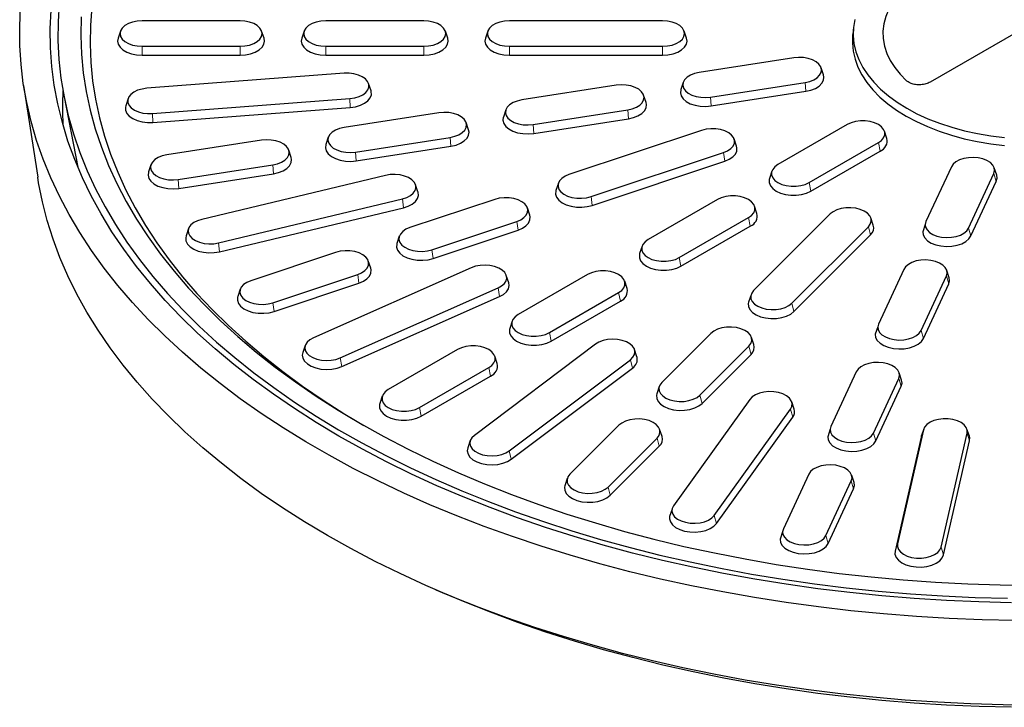
# Model space of a CAD drawing. Units: millimetres. Extents: x 0 to 420, y 0 to 297.
# Drawn here: x 261 to 325, y 141 to 186 of the extents above; entities that cross this region are included whole.
import ezdxf

# ---------------------------------------------------------------- set-up
doc = ezdxf.new("R2010")
doc.units = ezdxf.units.MM

msp = doc.modelspace()

# ---------------------------------------------------------------- linework, layer by layer
at = {"color": 7, "linetype": 'Continuous', "lineweight": 25}
for p, q in [((332.7344, 189.4744), (320.332, 182.3146)), ((275.2403, 186.3171), (268.8403, 186.3171)), ((287.2403, 186.3171), (280.8403, 186.3171)), ((302.8403, 186.3171), (292.8403, 186.3171)), ((315.3157, 185.9131), (315.2633, 185.4251)), ((267.4282, 185.6467), (267.2704, 185.1747)), ((276.8102, 185.1747), (276.6524, 185.6467)), ((279.4282, 185.6467), (279.2704, 185.1747)), ((288.8102, 185.1747), (288.6524, 185.6467)), ((291.4282, 185.6467), (291.2704, 185.1747)), ((304.4102, 185.1747), (304.2524, 185.6467)), ((268.8403, 184.6554), (275.2403, 184.6554)), ((280.8403, 184.6554), (287.2403, 184.6554)), ((292.8403, 184.6554), (302.8403, 184.6554)), ((268.8403, 184.0727), (275.2403, 184.0727)), ((280.8403, 184.0727), (287.2403, 184.0727)), ((292.8403, 184.0727), (302.8403, 184.0727)), ((311.413, 183.8982), (305.2311, 182.942)), ((282.0408, 182.8891), (269.1521, 181.9095)), ((313.3565, 182.7807), (313.1987, 183.2531)), ((261.1001, 182.0987), (262.0224, 176.0973)), ((283.7995, 181.7511), (283.6417, 182.2234)), ((299.8219, 182.1052), (293.64, 181.149)), ((304.1906, 182.2975), (304.0328, 181.8252)), ((305.9761, 181.3369), (312.158, 182.2931)), ((301.7654, 180.9878), (301.6075, 181.4601)), ((306.0177, 180.7573), (312.1996, 181.7136)), ((263.7422, 181.3556), (264.639, 176.761)), ((267.9268, 181.2432), (267.7689, 180.7708)), ((269.5278, 180.262), (282.4166, 181.2416)), ((269.5488, 179.6801), (282.4375, 180.6596)), ((288.2308, 180.3123), (282.0488, 179.356)), ((292.5995, 180.5045), (292.4417, 180.0322)), ((294.385, 179.5439), (300.5669, 180.5002)), ((290.1743, 179.1948), (290.0164, 179.6672)), ((294.4266, 178.9644), (300.6085, 179.9206)), ((314.9089, 179.5425), (310.3834, 176.93)), ((305.3897, 179.1629), (296.7294, 176.2765)), ((317.4965, 178.6434), (317.3387, 179.1154)), ((276.6397, 178.5193), (270.4577, 177.5631)), ((281.0084, 178.7115), (280.8506, 178.2393)), ((282.7938, 177.751), (288.9758, 178.7072)), ((307.6801, 178.1291), (307.5222, 178.6014)), ((312.4188, 175.755), (316.9443, 178.3675)), ((278.5832, 177.4019), (278.4253, 177.8742)), ((282.8355, 177.1714), (289.0174, 178.1276)), ((298.1686, 174.8374), (306.8289, 177.7238)), ((312.5325, 175.1995), (317.058, 177.812)), ((269.4173, 176.9186), (269.2594, 176.4463)), ((271.2027, 175.958), (277.3847, 176.9143)), ((298.249, 174.2671), (306.9093, 177.1535)), ((271.2443, 175.3784), (277.4263, 176.3347)), ((309.989, 176.5029), (309.8312, 176.0309)), ((321.709, 176.7794), (320.0526, 173.2107)), ((322.8329, 172.7806), (324.4894, 176.3494)), ((324.6749, 176.2348), (324.5166, 176.7086)), ((284.7454, 176.2242), (272.735, 173.3522)), ((286.8661, 175.145), (286.7083, 175.617)), ((296.0359, 175.7143), (295.878, 175.242)), ((322.9882, 172.2667), (324.6447, 175.8354)), ((273.8365, 171.817), (285.8469, 174.689)), ((291.8797, 174.6601), (286.3371, 172.8127)), ((306.4236, 174.6441), (301.8981, 172.0316)), ((273.898, 171.2414), (285.9085, 174.1133)), ((294.1701, 173.6263), (294.0122, 174.0986)), ((313.7939, 173.703), (308.7939, 168.7036)), ((309.0112, 173.745), (308.8535, 174.217)), ((287.7763, 171.3737), (293.3189, 173.221)), ((303.9335, 170.8566), (308.459, 173.4691)), ((316.6113, 172.9727), (316.4535, 173.445)), ((271.8736, 172.7451), (271.7159, 172.2731)), ((287.8567, 170.8034), (293.3993, 172.6507)), ((304.0472, 170.301), (308.5727, 172.9135)), ((311.2867, 167.8727), (316.2867, 172.8722)), ((320.0045, 173.0261), (319.8438, 172.5396)), ((285.6436, 172.2506), (285.4857, 171.7783)), ((311.4259, 167.3364), (316.4259, 172.3358)), ((281.4874, 171.1963), (275.9448, 169.349)), ((301.5037, 171.6045), (301.3459, 171.1325)), ((283.7778, 170.1626), (283.6199, 170.6348)), ((290.3459, 170.1905), (280.0323, 165.6219)), ((318.6032, 170.088), (316.9467, 166.5193)), ((321.5691, 169.5434), (321.4108, 170.0172)), ((277.384, 167.9099), (282.9266, 169.7573)), ((277.4644, 167.3396), (283.007, 169.187)), ((292.7931, 169.2164), (292.6352, 169.6887)), ((297.9383, 169.7456), (293.4129, 167.1331)), ((300.5259, 168.8466), (300.3682, 169.3186)), ((319.7271, 166.0892), (321.3836, 169.658)), ((275.2513, 168.7869), (275.0934, 168.3145)), ((281.7846, 164.3036), (292.0982, 168.8722)), ((295.4482, 165.9581), (299.9737, 168.5706)), ((319.8824, 165.5753), (321.5388, 169.144)), ((281.8825, 163.74), (292.1961, 168.3086)), ((295.5619, 165.4026), (300.0874, 168.0151)), ((308.6217, 168.4282), (308.4632, 167.9539)), ((293.0184, 166.706), (292.8607, 166.234)), ((316.8987, 166.3347), (316.738, 165.8481)), ((305.9939, 165.9039), (302.7939, 162.7042)), ((308.8113, 165.1735), (308.6535, 165.6459)), ((279.4955, 165.1208), (279.3377, 164.6485)), ((289.4531, 164.8472), (284.9276, 162.2347)), ((298.4607, 165.1992), (290.5468, 159.2453)), ((301.1733, 164.3791), (301.0155, 164.8514)), ((305.2867, 161.8734), (308.4867, 165.073)), ((292.0406, 163.9481), (291.8829, 164.4201)), ((292.8305, 158.2337), (300.7444, 164.1876)), ((305.4259, 161.337), (308.6259, 164.5367)), ((286.963, 161.0597), (291.4884, 163.6722)), ((292.958, 157.6873), (300.8719, 163.6412)), ((315.4973, 163.3966), (313.8409, 159.8279)), ((287.0766, 160.5041), (291.6021, 163.1166)), ((316.6213, 159.3978), (318.2777, 162.9666)), ((318.4633, 162.852), (318.3049, 163.3258)), ((302.6217, 162.4288), (302.4632, 161.9545)), ((316.7766, 158.8839), (318.433, 162.4526)), ((284.5331, 161.8076), (284.3754, 161.3356)), ((308.5368, 161.5904), (303.5619, 154.6569)), ((306.2213, 154.021), (311.1961, 160.9545)), ((311.4369, 160.9592), (311.2791, 161.4314)), ((306.3698, 153.4956), (311.3447, 160.429)), ((299.9939, 159.9045), (296.7939, 156.7049)), ((302.8113, 159.1742), (302.6535, 159.6465)), ((313.7928, 159.6433), (313.6322, 159.1567)), ((319.8875, 159.6101), (318.1907, 152.1695)), ((319.9012, 159.659), (319.7434, 159.1867)), ((322.8854, 159.1867), (322.7276, 159.659)), ((290.2804, 158.9109), (290.1231, 158.4401)), ((299.2867, 155.874), (302.4867, 159.0737)), ((319.7281, 159.1323), (318.0313, 151.6917)), ((319.7433, 159.1865), (319.7281, 159.1323)), ((321.0445, 151.9526), (322.7413, 159.3932)), ((321.2039, 151.4506), (322.9007, 158.8911)), ((299.4259, 155.3377), (302.6259, 158.5373)), ((296.6217, 156.4295), (296.4632, 155.9552)), ((312.3915, 156.7052), (310.7351, 153.1365)), ((315.3574, 156.1606), (315.1991, 156.6344)), ((313.5155, 152.7064), (315.1719, 156.2751)), ((313.6707, 152.1924), (315.3272, 155.7612)), ((303.4609, 154.4293), (303.3011, 153.9494)), ((310.687, 152.9519), (310.5263, 152.4653)), ((288.0318, 149.1669), (288.7049, 148.8763))]:
    msp.add_line(p, q, dxfattribs=at)
at = {"color": 8, "linetype": 'Continuous', "lineweight": 18}
for p, q in [((268.8403, 184.6554), (268.8403, 184.0727)), ((275.2403, 184.6554), (275.2403, 184.0727)), ((280.8403, 184.6554), (280.8403, 184.0727)), ((287.2403, 184.6554), (287.2403, 184.0727)), ((292.8403, 184.6554), (292.8403, 184.0727)), ((302.8403, 184.6554), (302.8403, 184.0727)), ((312.158, 182.2931), (312.1996, 181.7136)), ((282.4166, 181.2416), (282.4375, 180.6596)), ((305.9761, 181.3369), (306.0177, 180.7573)), ((269.5278, 180.262), (269.5488, 179.6801)), ((300.5669, 180.5002), (300.6085, 179.9206)), ((294.385, 179.5439), (294.4266, 178.9644)), ((288.9758, 178.7072), (289.0174, 178.1276)), ((316.9443, 178.3675), (317.058, 177.812)), ((282.7938, 177.751), (282.8355, 177.1714)), ((306.8289, 177.7238), (306.9093, 177.1535)), ((277.3847, 176.9143), (277.4263, 176.3347)), ((324.4894, 176.3494), (324.6447, 175.8354)), ((271.2027, 175.958), (271.2443, 175.3784)), ((312.4188, 175.755), (312.5325, 175.1995)), ((285.8469, 174.689), (285.9085, 174.1133)), ((298.1686, 174.8374), (298.249, 174.2671)), ((293.3189, 173.221), (293.3993, 172.6507)), ((308.459, 173.4691), (308.5727, 172.9135)), ((316.2867, 172.8722), (316.4259, 172.3358)), ((322.8329, 172.7806), (322.9882, 172.2667)), ((273.8365, 171.817), (273.898, 171.2414)), ((287.7763, 171.3737), (287.8567, 170.8034)), ((303.9335, 170.8566), (304.0472, 170.301)), ((282.9266, 169.7573), (283.007, 169.187)), ((321.3836, 169.658), (321.5388, 169.144)), ((292.0982, 168.8722), (292.1961, 168.3086)), ((299.9737, 168.5706), (300.0874, 168.0151)), ((277.384, 167.9099), (277.4644, 167.3396)), ((311.2867, 167.8727), (311.4259, 167.3364)), ((295.4482, 165.9581), (295.5619, 165.4026)), ((319.7271, 166.0892), (319.8824, 165.5753)), ((308.4867, 165.073), (308.6259, 164.5367)), ((281.7846, 164.3036), (281.8825, 163.74)), ((300.7444, 164.1876), (300.8719, 163.6412)), ((291.4884, 163.6722), (291.6021, 163.1166)), ((318.2777, 162.9666), (318.433, 162.4526)), ((305.2867, 161.8734), (305.4259, 161.337)), ((286.963, 161.0597), (287.0766, 160.5041)), ((311.1961, 160.9545), (311.3447, 160.429)), ((319.8875, 159.6101), (319.7281, 159.1323)), ((302.4867, 159.0737), (302.6259, 158.5373)), ((316.6213, 159.3978), (316.7766, 158.8839)), ((322.7413, 159.3932), (322.9007, 158.8911)), ((292.8305, 158.2337), (292.958, 157.6873)), ((299.2867, 155.874), (299.4259, 155.3377)), ((315.1719, 156.2751), (315.3272, 155.7612)), ((306.2213, 154.021), (306.3698, 153.4956)), ((313.5155, 152.7064), (313.6707, 152.1924)), ((318.1907, 152.1695), (318.0313, 151.6917)), ((321.0445, 151.9526), (321.2039, 151.4506))]:
    msp.add_line(p, q, dxfattribs=at)
at = {"color": 7, "linetype": 'Continuous', "lineweight": 25, "flags": 128}
for points in [[(325.3006, 191.1495), (324.4814, 191.0351), (323.6817, 190.8813), (322.9073, 190.6891), (322.1638, 190.46), (321.4562, 190.1955), (320.7898, 189.8976), (320.1692, 189.5683), (319.5989, 189.2101), (319.0828, 188.8253), (318.6247, 188.4169), (318.2278, 187.9876), (317.8949, 187.5406), (317.6284, 187.079), (317.4302, 186.606), (317.3017, 186.1251), (317.2438, 185.6397), (317.257, 185.1532), (317.341, 184.669), (317.4954, 184.1907), (317.719, 183.7215), (318.0103, 183.2649), (318.3671, 182.8241), (318.787, 182.4022)], [(325.8893, 147.1623), (323.7292, 147.208), (321.5728, 147.2943), (319.4224, 147.421), (317.2803, 147.5881), (315.1487, 147.7953), (313.03, 148.0425), (310.9263, 148.3293), (308.8399, 148.6556), (306.773, 149.0208), (304.7278, 149.4248), (302.7064, 149.8669), (300.7111, 150.3468), (298.7438, 150.8639), (296.8068, 151.4177), (294.902, 152.0076), (293.0315, 152.633), (291.1972, 153.2932), (289.4012, 153.9875), (287.6452, 154.7152), (285.9312, 155.4755), (284.261, 156.2677), (282.6363, 157.0908), (281.0589, 157.9439), (279.5304, 158.8263), (278.0525, 159.7369), (276.6267, 160.6748), (275.2546, 161.639), (273.9375, 162.6285), (272.677, 163.6422), (271.4742, 164.679), (270.3306, 165.7379), (269.2472, 166.8178), (268.2254, 167.9174), (267.2661, 169.0356), (266.3703, 170.1713), (265.539, 171.3232), (264.7731, 172.4901), (264.0735, 173.6707), (263.4407, 174.8639), (262.8756, 176.0684), (262.3787, 177.2828), (261.9505, 178.506), (261.5916, 179.7365), (261.3021, 180.9731), (261.0826, 182.2145), (260.9332, 183.4594), (260.854, 184.7064), (260.8452, 185.9542), (260.9068, 187.2016)], [(263.4335, 187.4781), (263.3541, 186.2527), (263.3453, 185.0264), (263.407, 183.8006), (263.5394, 182.5767), (263.7421, 181.3561), (264.015, 180.1399), (264.3577, 178.9297), (264.77, 177.7267), (265.2513, 176.5323), (265.8011, 175.3478), (266.4187, 174.1746), (267.1036, 173.0138), (267.855, 171.8667), (268.672, 170.7348), (269.5537, 169.6191), (270.4991, 168.521), (271.5073, 167.4416), (272.577, 166.3822), (273.7072, 165.3439), (274.8965, 164.3278), (276.1436, 163.3351), (277.4473, 162.3669), (278.8059, 161.4242), (280.2181, 160.5082), (281.6822, 159.6197), (283.1967, 158.7598), (284.7598, 157.9295), (286.3699, 157.1296), (288.0252, 156.3611), (289.7238, 155.6247), (291.4639, 154.9213), (293.2435, 154.2517), (295.0606, 153.6167), (296.9133, 153.0168), (298.7996, 152.4528), (300.7172, 151.9254), (302.6642, 151.435), (304.6384, 150.9822), (306.6375, 150.5676), (308.6593, 150.1916), (310.7018, 149.8545), (312.7625, 149.5569), (314.8391, 149.2989), (316.9295, 149.081), (319.0313, 148.9033), (321.1422, 148.766), (323.2598, 148.6692), (325.3818, 148.6132)], [(265.5621, 187.2352), (265.4661, 186.0261), (265.4411, 184.8158), (265.4873, 183.6058), (265.6045, 182.3973), (265.7927, 181.1918), (266.0516, 179.9907), (266.381, 178.7954), (266.7803, 177.6072), (267.2493, 176.4275), (267.7874, 175.2577), (268.3938, 174.0991), (269.068, 172.953), (269.8091, 171.8208), (270.6164, 170.7037), (271.4888, 169.6031), (272.4254, 168.5202), (273.4251, 167.4563), (274.4867, 166.4126), (275.609, 165.3902), (276.7908, 164.3904), (278.0306, 163.4144), (279.3271, 162.4632), (280.6787, 161.5379), (282.0839, 160.6396), (283.3229, 159.896)], [(325.6432, 148.3204), (323.5155, 148.3712), (321.3918, 148.4626), (319.2745, 148.5944), (317.1659, 148.7667), (315.0684, 148.979), (312.9841, 149.2313), (310.9155, 149.5232), (308.8646, 149.8545), (306.8339, 150.2247), (304.8255, 150.6335), (302.8416, 151.0804), (300.8844, 151.5649), (298.956, 152.0865), (297.0586, 152.6446), (295.1941, 153.2387), (293.3647, 153.868), (291.5723, 154.5318), (289.819, 155.2296), (288.1065, 155.9604), (286.4368, 156.7235), (284.8118, 157.518), (283.2332, 158.3431), (281.7026, 159.1979), (280.2219, 160.0815), (278.7926, 160.9928), (277.4162, 161.9309), (276.0944, 162.8948), (274.8284, 163.8834), (273.6198, 164.8956), (272.4698, 165.9303), (271.3797, 166.9864), (270.3507, 168.0627), (269.3839, 169.1581), (268.4804, 170.2714), (267.6411, 171.4012), (266.867, 172.5465), (266.1589, 173.7059), (265.5176, 174.8782), (264.9438, 176.0621), (264.4381, 177.2564), (264.001, 178.4596), (263.6332, 179.6705), (263.3349, 180.8877), (263.1064, 182.11), (262.9481, 183.336), (262.8601, 184.5643), (262.8425, 185.7936), (262.8953, 187.0226)], [(264.8692, 186.5834), (264.8407, 185.359), (264.8842, 184.1347), (264.9998, 182.912), (265.1874, 181.6923), (265.4466, 180.477), (265.7772, 179.2675), (266.1788, 178.0651), (266.651, 176.8713), (267.1932, 175.6875), (267.8048, 174.515), (268.4851, 173.3552), (269.2332, 172.2094), (270.0484, 171.0789), (270.9297, 169.9651), (271.876, 168.8692), (272.8863, 167.7926), (273.9594, 166.7363), (275.0941, 165.7018), (276.289, 164.6901), (277.5428, 163.7024), (278.8541, 162.7399), (280.2212, 161.8036), (281.6427, 160.8948), (283.1168, 160.0143), (284.642, 159.1633), (286.2163, 158.3427), (287.8381, 157.5535), (289.5054, 156.7965), (291.2163, 156.0727), (292.9688, 155.3829), (294.7609, 154.7279), (296.5906, 154.1084), (298.4556, 153.5252), (300.354, 152.9788), (302.2834, 152.4701), (304.2416, 151.9995), (306.2264, 151.5676), (308.2355, 151.1749), (310.2665, 150.8218), (312.3172, 150.5088), (314.3851, 150.2362), (316.4679, 150.0044), (318.5631, 149.8135), (320.6683, 149.6639), (322.7811, 149.5556), (324.8991, 149.4889), (327.0198, 149.4637)], [(268.8403, 186.3171), (268.52, 186.2963), (268.2158, 186.2348), (267.943, 186.1359), (267.7151, 186.0043), (267.5436, 185.8468), (267.4372, 185.6712), (267.4011, 185.4863), (267.4372, 185.3014), (267.5436, 185.1258), (267.7151, 184.9682), (267.943, 184.8367), (268.2158, 184.7377), (268.52, 184.6763), (268.8403, 184.6554)], [(275.2403, 184.6554), (275.5606, 184.6763), (275.8648, 184.7377), (276.1376, 184.8367), (276.3655, 184.9682), (276.537, 185.1258), (276.6434, 185.3014), (276.6795, 185.4863), (276.6434, 185.6712), (276.537, 185.8468), (276.3655, 186.0043), (276.1376, 186.1359), (275.8648, 186.2348), (275.5606, 186.2963), (275.2403, 186.3171)], [(280.8403, 186.3171), (280.52, 186.2963), (280.2158, 186.2348), (279.943, 186.1359), (279.7151, 186.0043), (279.5436, 185.8468), (279.4372, 185.6712), (279.4011, 185.4863), (279.4372, 185.3014), (279.5436, 185.1258), (279.7151, 184.9682), (279.943, 184.8367), (280.2158, 184.7377), (280.52, 184.6763), (280.8403, 184.6554)], [(287.2403, 184.6554), (287.5606, 184.6763), (287.8648, 184.7377), (288.1376, 184.8367), (288.3655, 184.9682), (288.537, 185.1258), (288.6434, 185.3014), (288.6795, 185.4863), (288.6434, 185.6712), (288.537, 185.8468), (288.3655, 186.0043), (288.1376, 186.1359), (287.8648, 186.2348), (287.5606, 186.2963), (287.2403, 186.3171)], [(292.8403, 186.3171), (292.52, 186.2963), (292.2158, 186.2348), (291.943, 186.1359), (291.7151, 186.0043), (291.5436, 185.8468), (291.4372, 185.6712), (291.4011, 185.4863), (291.4372, 185.3014), (291.5436, 185.1258), (291.7151, 184.9682), (291.943, 184.8367), (292.2158, 184.7377), (292.52, 184.6763), (292.8403, 184.6554)], [(302.8403, 184.6554), (303.1606, 184.6763), (303.4648, 184.7377), (303.7376, 184.8367), (303.9655, 184.9682), (304.137, 185.1258), (304.2434, 185.3014), (304.2795, 185.4863), (304.2434, 185.6712), (304.137, 185.8468), (303.9655, 186.0043), (303.7376, 186.1359), (303.4648, 186.2348), (303.1606, 186.2963), (302.8403, 186.3171)], [(315.4, 186.4084), (315.3125, 185.8824), (315.295, 185.3542), (315.3476, 184.8267), (315.4699, 184.3031), (315.6613, 183.7864), (315.9207, 183.2797), (316.2465, 182.7859), (316.6369, 182.308), (317.0894, 181.8488), (317.6015, 181.4109), (318.1702, 180.9969), (318.7921, 180.6093), (319.4636, 180.2502), (320.1808, 179.9219), (320.9393, 179.6263), (321.7348, 179.365), (322.5627, 179.1397), (323.418, 178.9516), (324.2957, 178.8019), (325.1907, 178.6914)], [(315.2633, 185.425), (315.2601, 185.3942), (315.2425, 184.8637), (315.2953, 184.3339), (315.4182, 183.8079), (315.6105, 183.289), (315.871, 182.7801), (316.1982, 182.2842), (316.5903, 181.8041), (317.0448, 181.3429), (317.5592, 180.9031), (318.1304, 180.4872), (318.755, 180.0979)], [(267.2705, 185.1748), (267.2403, 184.9964), (267.2804, 184.7908), (267.3988, 184.5956), (267.5894, 184.4205), (267.8427, 184.2742), (268.1461, 184.1642), (268.4843, 184.0958), (268.8403, 184.0727)], [(275.2403, 184.0727), (275.5963, 184.0958), (275.9345, 184.1642), (276.2379, 184.2742), (276.4912, 184.4205), (276.6819, 184.5956), (276.8002, 184.7908), (276.8403, 184.9964), (276.8102, 185.1745)], [(279.2705, 185.1748), (279.2403, 184.9964), (279.2804, 184.7908), (279.3988, 184.5956), (279.5894, 184.4205), (279.8427, 184.2742), (280.1461, 184.1642), (280.4843, 184.0958), (280.8403, 184.0727)], [(287.2403, 184.0727), (287.5963, 184.0958), (287.9345, 184.1642), (288.2379, 184.2742), (288.4912, 184.4205), (288.6819, 184.5956), (288.8002, 184.7908), (288.8403, 184.9964), (288.8102, 185.1745)], [(291.2705, 185.1748), (291.2403, 184.9964), (291.2804, 184.7908), (291.3988, 184.5956), (291.5894, 184.4205), (291.8427, 184.2742), (292.1461, 184.1642), (292.4843, 184.0958), (292.8403, 184.0727)], [(302.8403, 184.0727), (303.1963, 184.0958), (303.5345, 184.1642), (303.8379, 184.2742), (304.0912, 184.4205), (304.2819, 184.5956), (304.4002, 184.7908), (304.4403, 184.9964), (304.4102, 185.1745)], [(312.158, 182.2931), (312.458, 182.3611), (312.7243, 182.4659), (312.9435, 182.6023), (313.1046, 182.7634), (313.1996, 182.9412), (313.2237, 183.1267), (313.1757, 183.3107), (313.0579, 183.4839), (312.8764, 183.6376), (312.6401, 183.7642), (312.361, 183.8572), (312.0531, 183.912), (311.7317, 183.9259), (311.413, 183.8982)], [(282.4166, 181.2416), (282.7294, 181.2864), (283.0171, 181.3702), (283.2652, 181.4889), (283.4614, 181.6365), (283.5958, 181.8056), (283.6616, 181.9878), (283.6556, 182.1738), (283.578, 182.3544), (283.4328, 182.5204), (283.2272, 182.6637), (282.9715, 182.777), (282.6786, 182.8546), (282.3631, 182.8926), (282.0408, 182.8891)], [(305.2311, 182.942), (304.9311, 182.874), (304.6648, 182.7692), (304.4456, 182.6328), (304.2844, 182.4717), (304.1894, 182.2939), (304.1653, 182.1084), (304.2134, 181.9244), (304.3311, 181.7512), (304.5127, 181.5975), (304.7489, 181.4709), (305.028, 181.3779), (305.336, 181.3231), (305.6574, 181.3092), (305.9761, 181.3369)], [(312.1996, 181.7136), (312.5331, 181.7891), (312.8291, 181.9056), (313.0728, 182.0573), (313.252, 182.2364), (313.3576, 182.434), (313.3844, 182.6403), (313.3564, 182.7811)], [(300.5669, 180.5002), (300.8669, 180.5681), (301.1332, 180.6729), (301.3524, 180.8093), (301.5135, 180.9705), (301.6085, 181.1482), (301.6326, 181.3338), (301.5846, 181.5177), (301.4668, 181.6909), (301.2853, 181.8447), (301.049, 181.9712), (300.7699, 182.0642), (300.4619, 182.1191), (300.1406, 182.133), (299.8219, 182.1052)], [(269.1521, 181.9095), (268.8393, 181.8647), (268.5516, 181.7809), (268.3034, 181.6622), (268.1072, 181.5146), (267.9728, 181.3455), (267.907, 181.1633), (267.913, 180.9773), (267.9906, 180.7967), (268.1358, 180.6307), (268.3414, 180.4874), (268.5971, 180.3741), (268.8901, 180.2965), (269.2055, 180.2585), (269.5278, 180.262)], [(282.4375, 180.6596), (282.7853, 180.7094), (283.1051, 180.8026), (283.381, 180.9346), (283.5991, 181.0987), (283.7485, 181.2867), (283.8217, 181.4892), (283.815, 181.696), (283.7996, 181.7509)], [(304.0326, 181.8248), (304.0315, 181.8212), (304.0047, 181.615), (304.0581, 181.4104), (304.189, 181.2179), (304.3908, 181.047), (304.6535, 180.9063), (304.9637, 180.8029), (305.3061, 180.7419), (305.6634, 180.7265), (306.0177, 180.7573)], [(267.769, 180.7712), (267.7469, 180.6821), (267.7536, 180.4753), (267.8399, 180.2745), (268.0013, 180.0899), (268.2299, 179.9306), (268.5142, 179.8047), (268.8398, 179.7185), (269.1905, 179.6762), (269.5488, 179.6801)], [(293.64, 181.149), (293.3399, 181.081), (293.0737, 180.9762), (292.8545, 180.8398), (292.6933, 180.6787), (292.5983, 180.5009), (292.5742, 180.3154), (292.6223, 180.1314), (292.74, 179.9582), (292.9216, 179.8045), (293.1578, 179.678), (293.4369, 179.5849), (293.7449, 179.5301), (294.0663, 179.5162), (294.385, 179.5439)], [(300.6085, 179.9206), (300.942, 179.9962), (301.238, 180.1127), (301.4817, 180.2643), (301.6609, 180.4434), (301.7665, 180.6411), (301.7933, 180.8473), (301.7653, 180.9881)], [(288.9758, 178.7072), (289.2758, 178.7752), (289.5421, 178.88), (289.7613, 179.0164), (289.9224, 179.1775), (290.0174, 179.3553), (290.0415, 179.5408), (289.9935, 179.7248), (289.8757, 179.898), (289.6942, 180.0517), (289.4579, 180.1783), (289.1788, 180.2713), (288.8708, 180.3261), (288.5495, 180.34), (288.2308, 180.3123)], [(292.4415, 180.0319), (292.4403, 180.0283), (292.4136, 179.822), (292.467, 179.6175), (292.5979, 179.4249), (292.7997, 179.254), (293.0623, 179.1134), (293.3726, 179.0099), (293.715, 178.949), (294.0723, 178.9335), (294.4266, 178.9644)], [(316.9443, 178.3675), (317.1452, 178.513), (317.2851, 178.6806), (317.3568, 178.862), (317.3568, 179.048), (317.2851, 179.2294), (317.1452, 179.397), (316.9443, 179.5425), (316.6923, 179.6585), (316.4019, 179.7392), (316.0877, 179.7806), (315.7654, 179.7806), (315.4512, 179.7392), (315.1609, 179.6585), (314.9089, 179.5425)], [(318.755, 180.0979), (319.4295, 179.7373), (320.1497, 179.4076), (320.9116, 179.1106), (321.7106, 178.8482), (322.5421, 178.6219), (323.4012, 178.433), (324.2827, 178.2826), (325.1817, 178.1716)], [(282.0488, 179.356), (281.7488, 179.2881), (281.4826, 179.1833), (281.2633, 179.0469), (281.1022, 178.8858), (281.0072, 178.708), (280.9831, 178.5224), (281.0312, 178.3385), (281.1489, 178.1653), (281.3304, 178.0116), (281.5667, 177.885), (281.8458, 177.792), (282.1538, 177.7371), (282.4752, 177.7232), (282.7938, 177.751)], [(289.0174, 178.1276), (289.3509, 178.2032), (289.6469, 178.3197), (289.8906, 178.4713), (290.0698, 178.6505), (290.1754, 178.8481), (290.2021, 179.0544), (290.1742, 179.1952)], [(306.8289, 177.7238), (307.0882, 177.8343), (307.2984, 177.9753), (307.449, 178.1398), (307.5324, 178.3195), (307.5445, 178.5055), (307.4846, 178.6883), (307.3557, 178.8588), (307.1643, 179.0085), (306.92, 179.1298), (306.6351, 179.2168), (306.3238, 179.2649), (306.0017, 179.2719), (305.6851, 179.2373), (305.3897, 179.1629)], [(277.3847, 176.9143), (277.6847, 176.9822), (277.9509, 177.087), (278.1702, 177.2234), (278.3313, 177.3845), (278.4263, 177.5623), (278.4504, 177.7479), (278.4023, 177.9318), (278.2846, 178.105), (278.1031, 178.2587), (277.8668, 178.3853), (277.5877, 178.4783), (277.2797, 178.5332), (276.9583, 178.5471), (276.6397, 178.5193)], [(280.8504, 178.2389), (280.8492, 178.2353), (280.8225, 178.029), (280.8759, 177.8245), (281.0068, 177.632), (281.2086, 177.4611), (281.4712, 177.3204), (281.7815, 177.217), (282.1239, 177.156), (282.4812, 177.1406), (282.8355, 177.1714)], [(270.4577, 177.5631), (270.1577, 177.4951), (269.8914, 177.3903), (269.6722, 177.2539), (269.5111, 177.0928), (269.4161, 176.915), (269.392, 176.7295), (269.44, 176.5455), (269.5578, 176.3723), (269.7393, 176.2186), (269.9756, 176.0921), (270.2547, 175.999), (270.5627, 175.9442), (270.884, 175.9303), (271.2027, 175.958)], [(306.9093, 177.1535), (307.1976, 177.2763), (307.4313, 177.4331), (307.5987, 177.616), (307.6914, 177.8158), (307.7048, 178.0225), (307.6802, 178.1289)], [(277.4263, 176.3347), (277.7598, 176.4102), (278.0558, 176.5268), (278.2995, 176.6784), (278.4787, 176.8575), (278.5843, 177.0552), (278.611, 177.2614), (278.5831, 177.4022)], [(310.3834, 176.93), (310.1825, 176.7845), (310.0426, 176.6169), (309.9709, 176.4355), (309.9709, 176.2495), (310.0426, 176.0681), (310.1825, 175.9005), (310.3834, 175.755), (310.6354, 175.639), (310.9258, 175.5583), (311.24, 175.5169), (311.5623, 175.5169), (311.8765, 175.5583), (312.1668, 175.639), (312.4188, 175.755)], [(324.4894, 176.3494), (324.5374, 176.5333), (324.5133, 176.7189), (324.4183, 176.8967), (324.2572, 177.0578), (324.038, 177.1942), (323.7717, 177.299), (323.4717, 177.3669), (323.153, 177.3947), (322.8316, 177.3808), (322.5237, 177.3259), (322.2446, 177.2329), (322.0083, 177.1064), (321.8268, 176.9526), (321.709, 176.7794)], [(269.2593, 176.4459), (269.2581, 176.4423), (269.2314, 176.2361), (269.2848, 176.0316), (269.4156, 175.839), (269.6175, 175.6681), (269.8801, 175.5275), (270.1904, 175.424), (270.5328, 175.3631), (270.8901, 175.3476), (271.2443, 175.3784)], [(285.8469, 174.689), (286.129, 174.779), (286.3693, 174.9029), (286.5558, 175.0547), (286.6792, 175.2266), (286.7331, 175.41), (286.7151, 175.5957), (286.6258, 175.7745), (286.47, 175.9374), (286.2552, 176.0761), (285.9924, 176.1838), (285.6946, 176.255), (285.3769, 176.2861), (285.0551, 176.2757), (284.7454, 176.2242)], [(296.7294, 176.2765), (296.4701, 176.166), (296.2599, 176.025), (296.1093, 175.8605), (296.0259, 175.6808), (296.0138, 175.4948), (296.0737, 175.312), (296.2026, 175.1415), (296.394, 174.9918), (296.6383, 174.8704), (296.9232, 174.7835), (297.2345, 174.7354), (297.5566, 174.7284), (297.8732, 174.763), (298.1686, 174.8374)], [(327.2403, 141.6402), (325.0981, 141.6604), (322.9581, 141.7211), (320.8227, 141.8222), (318.6942, 141.9636), (316.5749, 142.1451), (314.467, 142.3665), (312.3727, 142.6276), (310.2944, 142.9281), (308.2342, 143.2678), (306.1944, 143.6461), (304.1771, 144.0628), (302.1845, 144.5174), (300.2187, 145.0093), (298.2819, 145.5381), (296.3761, 146.1033), (294.5033, 146.7041), (292.6656, 147.34), (290.8649, 148.0102), (289.1031, 148.7141), (287.3822, 149.4509), (285.704, 150.2198), (284.0703, 151.02), (282.4828, 151.8506), (280.9432, 152.7108), (279.4532, 153.5996), (278.0143, 154.516), (276.6282, 155.4592), (275.2963, 156.428), (274.0199, 157.4215), (272.8006, 158.4385), (271.6396, 159.478), (270.5381, 160.5389), (269.4974, 161.62), (268.5184, 162.7202), (267.6024, 163.8383), (266.7502, 164.9731), (265.9628, 166.1234), (265.241, 167.288), (264.5856, 168.4656), (263.9972, 169.6549), (263.4766, 170.8547), (263.0243, 172.0637), (262.6408, 173.2805), (262.3264, 174.504), (262.0815, 175.7328), (262.0224, 176.0973)], [(309.8312, 176.031), (309.8112, 175.956), (309.8112, 175.7492), (309.8909, 175.5475), (310.0464, 175.3612), (310.2697, 175.1995), (310.5499, 175.0705), (310.8727, 174.9808), (311.222, 174.9347), (311.5803, 174.9347), (311.9296, 174.9808), (312.2524, 175.0705), (312.5325, 175.1995)], [(324.6447, 175.8354), (324.6981, 176.0399), (324.675, 176.2345)], [(285.9085, 174.1133), (286.222, 174.2134), (286.4892, 174.3512), (286.6965, 174.5199), (286.8336, 174.711), (286.8937, 174.9149), (286.8736, 175.1214), (286.8661, 175.1449)], [(295.8781, 175.2423), (295.8669, 175.2047), (295.8535, 174.998), (295.9201, 174.7947), (296.0634, 174.6052), (296.2761, 174.4388), (296.5477, 174.3038), (296.8645, 174.2072), (297.2106, 174.1537), (297.5686, 174.1459), (297.9206, 174.1844), (298.249, 174.2671)], [(293.3189, 173.221), (293.5782, 173.3315), (293.7884, 173.4725), (293.939, 173.637), (294.0224, 173.8167), (294.0345, 174.0026), (293.9746, 174.1854), (293.8457, 174.3559), (293.6543, 174.5056), (293.41, 174.627), (293.1251, 174.7139), (292.8138, 174.7621), (292.4917, 174.769), (292.1751, 174.7345), (291.8797, 174.6601)], [(308.459, 173.4691), (308.6599, 173.6145), (308.7998, 173.7821), (308.8715, 173.9635), (308.8715, 174.1496), (308.7998, 174.331), (308.6599, 174.4986), (308.459, 174.6441), (308.207, 174.7601), (307.9167, 174.8408), (307.6025, 174.8822), (307.2802, 174.8822), (306.966, 174.8408), (306.6756, 174.7601), (306.4236, 174.6441)], [(316.2867, 172.8722), (316.4156, 173.0427), (316.4755, 173.2255), (316.4635, 173.4114), (316.38, 173.5911), (316.2294, 173.7556), (316.0192, 173.8967), (315.7599, 174.0071), (315.4645, 174.0815), (315.1479, 174.1161), (314.8258, 174.1092), (314.5145, 174.061), (314.2296, 173.9741), (313.9853, 173.8527), (313.7939, 173.703)], [(272.735, 173.3522), (272.4529, 173.2622), (272.2126, 173.1383), (272.0261, 172.9865), (271.9028, 172.8146), (271.8488, 172.6312), (271.8668, 172.4455), (271.9561, 172.2667), (272.112, 172.1038), (272.3267, 171.9651), (272.5896, 171.8575), (272.8873, 171.7863), (273.205, 171.7551), (273.5268, 171.7655), (273.8365, 171.817)], [(293.3993, 172.6507), (293.6876, 172.7735), (293.9213, 172.9303), (294.0887, 173.1131), (294.1814, 173.3129), (294.1948, 173.5196), (294.1702, 173.626)], [(320.0526, 173.2107), (320.0045, 173.0267), (320.0286, 172.8412), (320.1236, 172.6634), (320.2848, 172.5023), (320.504, 172.3659), (320.7702, 172.2611), (321.0703, 172.1931), (321.3889, 172.1654), (321.7103, 172.1793), (322.0183, 172.2341), (322.2974, 172.3272), (322.5337, 172.4537), (322.7152, 172.6074), (322.8329, 172.7806)], [(286.3371, 172.8127), (286.0778, 172.7023), (285.8676, 172.5612), (285.717, 172.3967), (285.6336, 172.217), (285.6215, 172.0311), (285.6814, 171.8483), (285.8103, 171.6778), (286.0017, 171.5281), (286.246, 171.4067), (286.5309, 171.3198), (286.8422, 171.2716), (287.1643, 171.2647), (287.4809, 171.2993), (287.7763, 171.3737)], [(319.8438, 172.5394), (319.8706, 172.334), (319.9763, 172.1364), (320.1554, 171.9572), (320.3991, 171.8056), (320.6951, 171.6891), (321.0286, 171.6135), (321.3829, 171.5827), (321.7402, 171.5982), (322.0826, 171.6591), (322.3929, 171.7626), (322.6555, 171.9032), (322.8573, 172.0741), (322.9882, 172.2667)], [(271.7159, 172.2732), (271.6883, 172.1465), (271.7083, 171.94), (271.8075, 171.7412), (271.9808, 171.5602), (272.2196, 171.406), (272.5118, 171.2863), (272.8428, 171.2072), (273.196, 171.1725), (273.5537, 171.1841), (273.898, 171.2414)], [(285.4858, 171.7786), (285.4746, 171.7409), (285.4612, 171.5342), (285.5278, 171.331), (285.6711, 171.1414), (285.8838, 170.975), (286.1554, 170.8401), (286.4722, 170.7435), (286.8183, 170.6899), (287.1763, 170.6822), (287.5283, 170.7207), (287.8567, 170.8034)], [(301.8981, 172.0316), (301.6972, 171.8861), (301.5574, 171.7185), (301.4856, 171.5371), (301.4856, 171.351), (301.5574, 171.1696), (301.6972, 171.002), (301.8981, 170.8566), (302.1501, 170.7406), (302.4405, 170.6598), (302.7547, 170.6184), (303.077, 170.6184), (303.3912, 170.6598), (303.6815, 170.7406), (303.9335, 170.8566)], [(282.9266, 169.7573), (283.1859, 169.8677), (283.3961, 170.0088), (283.5467, 170.1733), (283.6301, 170.353), (283.6422, 170.5389), (283.5823, 170.7217), (283.4534, 170.8922), (283.262, 171.0419), (283.0177, 171.1633), (282.7328, 171.2502), (282.4215, 171.2984), (282.0994, 171.3053), (281.7828, 171.2707), (281.4874, 171.1963)], [(301.346, 171.1325), (301.3259, 171.0575), (301.3259, 170.8507), (301.4056, 170.6491), (301.5611, 170.4627), (301.7845, 170.301), (302.0646, 170.172), (302.3874, 170.0823), (302.7367, 170.0363), (303.095, 170.0363), (303.4443, 170.0823), (303.7671, 170.172), (304.0472, 170.301)], [(321.3836, 169.658), (321.4316, 169.8419), (321.4075, 170.0275), (321.3125, 170.2052), (321.1514, 170.3664), (320.9322, 170.5028), (320.6659, 170.6076), (320.3659, 170.6755), (320.0472, 170.7033), (319.7258, 170.6894), (319.4178, 170.6345), (319.1387, 170.5415), (318.9025, 170.4149), (318.7209, 170.2612), (318.6032, 170.088)], [(283.007, 169.187), (283.2953, 169.3098), (283.529, 169.4666), (283.6964, 169.6494), (283.7891, 169.8492), (283.8025, 170.0559), (283.7779, 170.1623)], [(292.0982, 168.8722), (292.3303, 169.0012), (292.5069, 169.1569), (292.619, 169.3313), (292.661, 169.5158), (292.6309, 169.701), (292.5302, 169.8778), (292.3639, 170.0371), (292.1403, 170.1711), (291.8707, 170.273), (291.5685, 170.3378), (291.249, 170.362), (290.9281, 170.3447), (290.622, 170.2865), (290.3459, 170.1905)], [(299.9737, 168.5706), (300.1747, 168.7161), (300.3145, 168.8837), (300.3862, 169.0651), (300.3862, 169.2511), (300.3145, 169.4325), (300.1747, 169.6002), (299.9737, 169.7456), (299.7217, 169.8616), (299.4314, 169.9423), (299.1172, 169.9837), (298.7949, 169.9837), (298.4807, 169.9423), (298.1903, 169.8616), (297.9383, 169.7456)], [(275.9448, 169.349), (275.6855, 169.2385), (275.4753, 169.0975), (275.3247, 168.933), (275.2413, 168.7533), (275.2292, 168.5674), (275.2891, 168.3846), (275.418, 168.214), (275.6094, 168.0644), (275.8537, 167.943), (276.1386, 167.8561), (276.4499, 167.8079), (276.772, 167.8009), (277.0886, 167.8355), (277.384, 167.9099)], [(292.1961, 168.3086), (292.4541, 168.4521), (292.6504, 168.6252), (292.775, 168.8191), (292.8218, 169.0241), (292.793, 169.2168)], [(321.5388, 169.144), (321.5922, 169.3485), (321.5692, 169.5431)], [(308.7939, 168.7036), (308.665, 168.533), (308.6051, 168.3502), (308.6171, 168.1643), (308.7006, 167.9846), (308.8512, 167.8201), (309.0614, 167.6791), (309.3207, 167.5686), (309.6161, 167.4942), (309.9327, 167.4596), (310.2548, 167.4666), (310.5661, 167.5147), (310.851, 167.6017), (311.0953, 167.723), (311.2867, 167.8727)], [(275.0935, 168.3149), (275.0823, 168.2772), (275.0689, 168.0705), (275.1355, 167.8673), (275.2788, 167.6777), (275.4915, 167.5113), (275.7631, 167.3764), (276.0799, 167.2797), (276.4259, 167.2262), (276.784, 167.2185), (277.136, 167.2569), (277.4644, 167.3396)], [(308.4631, 167.9536), (308.4448, 167.8672), (308.4582, 167.6605), (308.5509, 167.4608), (308.7183, 167.2779), (308.952, 167.1211), (309.2403, 166.9983), (309.5687, 166.9156), (309.9207, 166.8771), (310.2788, 166.8849), (310.6248, 166.9384), (310.9416, 167.035), (311.2132, 167.17), (311.4259, 167.3364)], [(293.4129, 167.1331), (293.2119, 166.9876), (293.0721, 166.82), (293.0004, 166.6386), (293.0004, 166.4526), (293.0721, 166.2712), (293.2119, 166.1036), (293.4129, 165.9581), (293.6648, 165.8421), (293.9552, 165.7614), (294.2694, 165.72), (294.5917, 165.72), (294.9059, 165.7614), (295.1963, 165.8421), (295.4482, 165.9581)], [(292.8607, 166.2341), (292.8406, 166.1591), (292.8406, 165.9523), (292.9203, 165.7506), (293.0758, 165.5643), (293.2992, 165.4026), (293.5793, 165.2736), (293.9021, 165.1839), (294.2514, 165.1378), (294.6097, 165.1378), (294.959, 165.1839), (295.2818, 165.2736), (295.5619, 165.4026)], [(308.4867, 165.073), (308.6156, 165.2435), (308.6755, 165.4264), (308.6635, 165.6123), (308.58, 165.792), (308.4294, 165.9565), (308.2192, 166.0975), (307.9599, 166.208), (307.6645, 166.2824), (307.3479, 166.317), (307.0258, 166.31), (306.7145, 166.2619), (306.4296, 166.1749), (306.1853, 166.0536), (305.9939, 165.9039)], [(316.9467, 166.5193), (316.8987, 166.3353), (316.9228, 166.1498), (317.0178, 165.972), (317.1789, 165.8109), (317.3981, 165.6745), (317.6644, 165.5697), (317.9644, 165.5017), (318.2831, 165.474), (318.6045, 165.4879), (318.9125, 165.5427), (319.1916, 165.6357), (319.4278, 165.7623), (319.6094, 165.916), (319.7271, 166.0892)], [(280.0323, 165.6219), (279.8002, 165.4928), (279.6237, 165.3372), (279.5116, 165.1627), (279.4695, 164.9783), (279.4996, 164.793), (279.6003, 164.6163), (279.7666, 164.4569), (279.9902, 164.3229), (280.2599, 164.221), (280.562, 164.1563), (280.8816, 164.132), (281.2024, 164.1494), (281.5086, 164.2076), (281.7846, 164.3036)], [(300.7444, 164.1876), (300.9107, 164.347), (301.0114, 164.5237), (301.0415, 164.7089), (300.9994, 164.8934), (300.8873, 165.0678), (300.7108, 165.2235), (300.4787, 165.3525), (300.2026, 165.4486), (299.8965, 165.5067), (299.5756, 165.5241), (299.2561, 165.4998), (298.9539, 165.4351), (298.6843, 165.3332), (298.4607, 165.1992)], [(316.738, 165.848), (316.7648, 165.6426), (316.8704, 165.445), (317.0496, 165.2658), (317.2933, 165.1142), (317.5893, 164.9977), (317.9228, 164.9221), (318.2771, 164.8913), (318.6344, 164.9068), (318.9768, 164.9677), (319.287, 165.0711), (319.5497, 165.2118), (319.7515, 165.3827), (319.8824, 165.5753)], [(291.4884, 163.6722), (291.6894, 163.8176), (291.8292, 163.9853), (291.9009, 164.1666), (291.9009, 164.3527), (291.8292, 164.5341), (291.6894, 164.7017), (291.4884, 164.8472), (291.2365, 164.9632), (290.9461, 165.0439), (290.6319, 165.0853), (290.3096, 165.0853), (289.9954, 165.0439), (289.705, 164.9632), (289.4531, 164.8472)], [(279.3376, 164.6481), (279.3087, 164.4901), (279.3422, 164.2841), (279.4542, 164.0877), (279.6391, 163.9105), (279.8877, 163.7616), (280.1874, 163.6483), (280.5233, 163.5763), (280.8785, 163.5493), (281.2353, 163.5686), (281.5756, 163.6333), (281.8825, 163.74)], [(318.2777, 162.9666), (318.3258, 163.1505), (318.3017, 163.3361), (318.2067, 163.5138), (318.0455, 163.675), (317.8263, 163.8114), (317.56, 163.9162), (317.26, 163.9841), (316.9414, 164.0119), (316.62, 163.998), (316.312, 163.9431), (316.0329, 163.8501), (315.7966, 163.7235), (315.6151, 163.5698), (315.4973, 163.3966)], [(318.433, 162.4526), (318.4864, 162.6571), (318.4633, 162.8517)], [(284.9276, 162.2347), (284.7266, 162.0892), (284.5868, 161.9216), (284.5151, 161.7402), (284.5151, 161.5541), (284.5868, 161.3727), (284.7266, 161.2051), (284.9276, 161.0597), (285.1795, 160.9437), (285.4699, 160.8629), (285.7841, 160.8215), (286.1064, 160.8215), (286.4206, 160.8629), (286.711, 160.9437), (286.963, 161.0597)], [(302.7939, 162.7042), (302.665, 162.5337), (302.6051, 162.3509), (302.6171, 162.165), (302.7006, 161.9852), (302.8512, 161.8208), (303.0614, 161.6797), (303.3207, 161.5693), (303.6161, 161.4949), (303.9327, 161.4603), (304.2548, 161.4672), (304.5661, 161.5154), (304.851, 161.6023), (305.0953, 161.7237), (305.2867, 161.8734)], [(311.1961, 160.9545), (311.2854, 161.1333), (311.3034, 161.319), (311.2495, 161.5025), (311.1261, 161.6743), (310.9396, 161.8261), (310.6993, 161.9501), (310.4172, 162.04), (310.1076, 162.0916), (309.7858, 162.102), (309.468, 162.0708), (309.1703, 161.9996), (308.9074, 161.892), (308.6927, 161.7532), (308.5368, 161.5904)], [(302.4631, 161.9542), (302.4448, 161.8679), (302.4582, 161.6612), (302.5509, 161.4614), (302.7183, 161.2785), (302.952, 161.1218), (303.2403, 160.999), (303.5687, 160.9162), (303.9207, 160.8778), (304.2788, 160.8855), (304.6248, 160.9391), (304.9416, 161.0357), (305.2132, 161.1706), (305.4259, 161.337)], [(284.3754, 161.3356), (284.3553, 161.2607), (284.3553, 161.0538), (284.4351, 160.8522), (284.5905, 160.6658), (284.8139, 160.5041), (285.094, 160.3751), (285.4168, 160.2854), (285.7661, 160.2394), (286.1244, 160.2394), (286.4737, 160.2854), (286.7965, 160.3751), (287.0766, 160.5041)], [(302.4867, 159.0737), (302.6156, 159.2442), (302.6755, 159.427), (302.6635, 159.6129), (302.58, 159.7926), (302.4294, 159.9571), (302.2192, 160.0981), (301.9599, 160.2086), (301.6645, 160.283), (301.3479, 160.3176), (301.0258, 160.3107), (300.7145, 160.2625), (300.4296, 160.1756), (300.1853, 160.0542), (299.9939, 159.9045)], [(322.7413, 159.3932), (322.7474, 159.5792), (322.6815, 159.7613), (322.5471, 159.9304), (322.351, 160.078), (322.1028, 160.1967), (321.8151, 160.2806), (321.5023, 160.3254), (321.18, 160.3289), (320.8645, 160.2909), (320.5716, 160.2133), (320.3159, 160.1), (320.1103, 159.9567), (319.9651, 159.7907), (319.8875, 159.6101)], [(313.8409, 159.8279), (313.7929, 159.6439), (313.817, 159.4584), (313.912, 159.2806), (314.0731, 159.1195), (314.2923, 158.9831), (314.5586, 158.8783), (314.8586, 158.8103), (315.1773, 158.7826), (315.4987, 158.7965), (315.8066, 158.8513), (316.0857, 158.9443), (316.322, 159.0709), (316.5035, 159.2246), (316.6213, 159.3978)], [(290.5468, 159.2453), (290.3805, 159.0859), (290.2797, 158.9092), (290.2497, 158.7239), (290.2917, 158.5395), (290.4038, 158.365), (290.5804, 158.2094), (290.8125, 158.0803), (291.0885, 157.9843), (291.3947, 157.9261), (291.7155, 157.9088), (292.0351, 157.9331), (292.3372, 157.9978), (292.6069, 158.0997), (292.8305, 158.2337)], [(313.6322, 159.1566), (313.659, 158.9512), (313.7646, 158.7536), (313.9437, 158.5744), (314.1874, 158.4228), (314.4835, 158.3063), (314.817, 158.2307), (315.1713, 158.1999), (315.5286, 158.2154), (315.8709, 158.2763), (316.1812, 158.3797), (316.4439, 158.5204), (316.6457, 158.6913), (316.7766, 158.8839)], [(322.9007, 158.8911), (322.9074, 159.0979), (322.8853, 159.1871)], [(290.1232, 158.4404), (290.1224, 158.4382), (290.0889, 158.2323), (290.1357, 158.0272), (290.2603, 157.8333), (290.4566, 157.6603), (290.7146, 157.5168), (291.0215, 157.41), (291.3618, 157.3454), (291.7186, 157.3261), (292.0738, 157.353), (292.4097, 157.425), (292.7094, 157.5383), (292.958, 157.6873)], [(315.1719, 156.2751), (315.2199, 156.4591), (315.1959, 156.6446), (315.1009, 156.8224), (314.9397, 156.9836), (314.7205, 157.1199), (314.4542, 157.2248), (314.1542, 157.2927), (313.8355, 157.3205), (313.5141, 157.3066), (313.2062, 157.2517), (312.9271, 157.1587), (312.6908, 157.0321), (312.5093, 156.8784), (312.3915, 156.7052)], [(296.7939, 156.7049), (296.665, 156.5343), (296.6051, 156.3515), (296.6171, 156.1656), (296.7006, 155.9859), (296.8512, 155.8214), (297.0614, 155.6804), (297.3207, 155.5699), (297.6161, 155.4955), (297.9327, 155.4609), (298.2548, 155.4679), (298.5661, 155.516), (298.851, 155.603), (299.0953, 155.7243), (299.2867, 155.874)], [(296.4631, 155.9549), (296.4448, 155.8685), (296.4582, 155.6618), (296.5509, 155.4621), (296.7183, 155.2792), (296.952, 155.1224), (297.2403, 154.9996), (297.5687, 154.9169), (297.9207, 154.8784), (298.2788, 154.8862), (298.6248, 154.9397), (298.9416, 155.0363), (299.2132, 155.1713), (299.4259, 155.3377)], [(315.3272, 155.7612), (315.3806, 155.9657), (315.3575, 156.1603)], [(303.5619, 154.6569), (303.4727, 154.4781), (303.4546, 154.2924), (303.5086, 154.109), (303.6319, 153.9371), (303.8184, 153.7853), (304.0587, 153.6614), (304.3408, 153.5714), (304.6505, 153.5199), (304.9723, 153.5094), (305.29, 153.5406), (305.5878, 153.6118), (305.8506, 153.7195), (306.0654, 153.8582), (306.2213, 154.021)], [(303.301, 153.9491), (303.2941, 153.7973), (303.3541, 153.5933), (303.4912, 153.4023), (303.6986, 153.2336), (303.9657, 153.0957), (304.2793, 152.9957), (304.6236, 152.9384), (304.9813, 152.9268), (305.3345, 152.9615), (305.6655, 153.0406), (305.9577, 153.1603), (306.1965, 153.3145), (306.3698, 153.4956)], [(310.7351, 153.1365), (310.687, 152.9525), (310.7111, 152.767), (310.8061, 152.5892), (310.9673, 152.4281), (311.1865, 152.2917), (311.4528, 152.1869), (311.7528, 152.1189), (312.0715, 152.0912), (312.3928, 152.1051), (312.7008, 152.1599), (312.9799, 152.2529), (313.2162, 152.3795), (313.3977, 152.5332), (313.5155, 152.7064)], [(310.5263, 152.4652), (310.5532, 152.2598), (310.6588, 152.0621), (310.8379, 151.883), (311.0816, 151.7314), (311.3776, 151.6149), (311.7112, 151.5393), (312.0654, 151.5085), (312.4227, 151.524), (312.7651, 151.5849), (313.0754, 151.6883), (313.338, 151.829), (313.5399, 151.9999), (313.6707, 152.1924)], [(318.1907, 152.1695), (318.1846, 151.9835), (318.2505, 151.8014), (318.3848, 151.6323), (318.581, 151.4847), (318.8292, 151.366), (319.1169, 151.2821), (319.4297, 151.2374), (319.7519, 151.2339), (320.0674, 151.2719), (320.3604, 151.3495), (320.6161, 151.4627), (320.8217, 151.606), (320.9669, 151.7721), (321.0445, 151.9526)], [(318.0313, 151.6917), (318.0246, 151.4849), (318.0977, 151.2825), (318.2471, 151.0945), (318.4652, 150.9304), (318.7411, 150.7984), (319.061, 150.7052), (319.4087, 150.6554), (319.767, 150.6515), (320.1177, 150.6938), (320.4433, 150.78), (320.7276, 150.9059), (320.9562, 151.0652), (321.1176, 151.2499), (321.2039, 151.4506)], [(325.6445, 141.4903), (323.5184, 141.5411), (321.3963, 141.6324), (319.2807, 141.7641), (317.1737, 141.9362), (315.0778, 142.1484), (312.9952, 142.4005), (310.9281, 142.6922), (308.8789, 143.0232), (306.8498, 143.3932), (304.8429, 143.8016), (302.8606, 144.2482), (300.9049, 144.7323), (298.978, 145.2535), (297.082, 145.8112), (295.219, 146.4048), (293.391, 147.0336), (291.6, 147.6969), (289.848, 148.3941), (288.7049, 148.8763)]]:
    msp.add_lwpolyline(points, dxfattribs=at)
at = {"color": 7, "linetype": 'Continuous', "lineweight": 25}
for centre, radius, start, end in [((284.8501, 180.587), 21.2098, 176.895485, 182.792073), ((316.8116, 178.4733), 0.7057, 290.429914, 13.947236), ((308.3264, 173.5748), 0.7057, 290.429914, 13.947236), ((316.0354, 172.7949), 0.6027, 310.388747, 17.189715), ((299.8411, 168.6764), 0.7057, 290.429914, 13.947236), ((308.2354, 164.9958), 0.6027, 310.388747, 17.189715), ((300.5384, 164.208), 0.6577, 300.475505, 15.059816), ((291.3558, 163.7779), 0.7057, 290.429914, 13.947236), ((310.8956, 160.7803), 0.5701, 321.969696, 18.278442), ((302.2354, 158.9964), 0.6027, 310.388747, 17.189715)]:
    msp.add_arc(centre, radius, start, end, dxfattribs=at)
msp.add_open_spline([(320.332, 182.3146), (320.2416, 182.2715), (320.0609, 182.1854), (319.7178, 182.1317), (319.3737, 182.1446), (319.0649, 182.2234), (318.8795, 182.3225), (318.803, 182.3884), (318.787, 182.4022)], degree=3, knots=[0, 0, 0, 0, 0.1959314, 0.3920777, 0.582905, 0.7682406, 0.9513824, 1, 1, 1, 1], dxfattribs=at)

doc.saveas('drawing.dxf')
